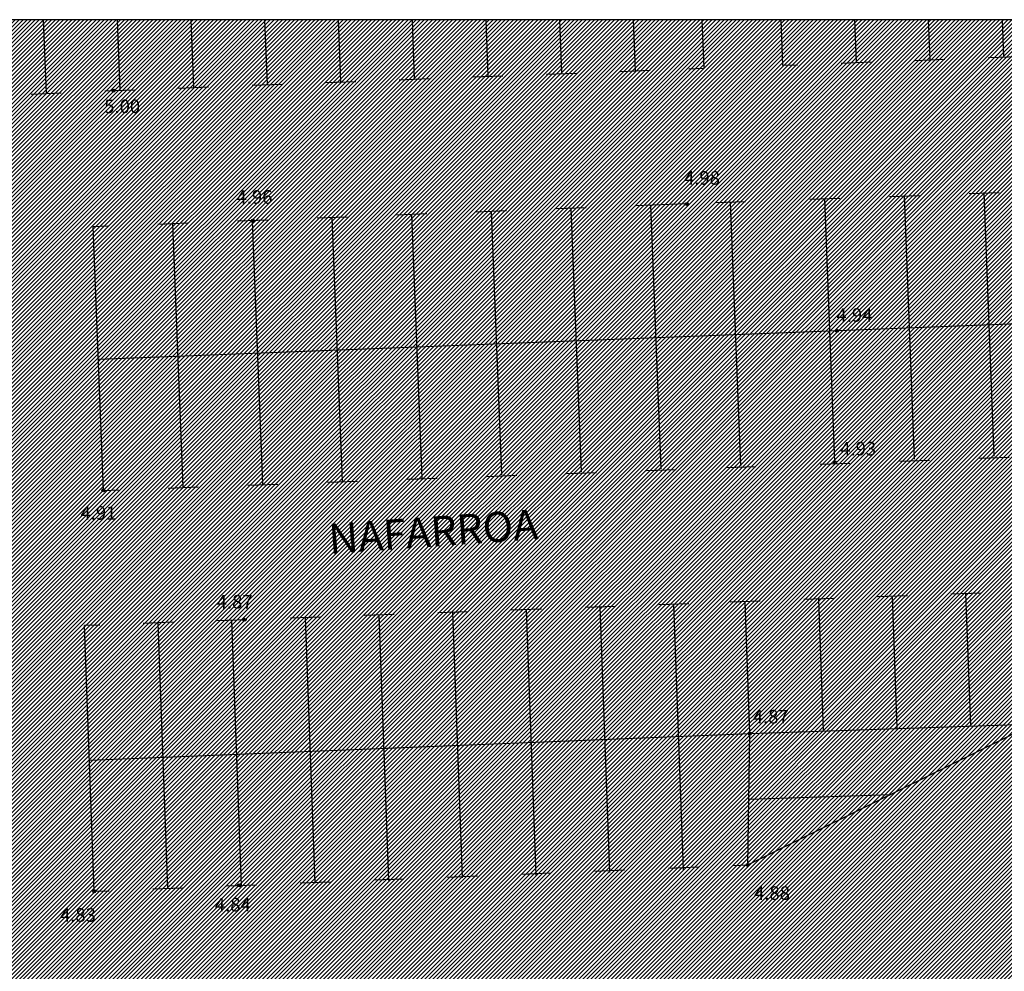
# Model space of a CAD drawing. Units: millimetres. Extents: x 552489 to 553059, y 4793717 to 4795081.
# Drawn here: x 552629 to 552662, y 4794226 to 4794258 of the extents above; entities that cross this region are included whole.
import ezdxf
from ezdxf.enums import TextEntityAlignment as Align

# ---------------------------------------------------------------- set-up
doc = ezdxf.new("R2010")
doc.units = ezdxf.units.MM
for name, color, linetype in [('0_tramas-ELIZBURU', 7, 'Continuous'), ('Contorno$0$0U-BORDILLO', 3, 'Continuous'), ('Contorno$0$0U_ORDENACION', 252, 'Continuous'), ('Contorno$0$0U_PTOS_COTAS', 2, 'Continuous'), ('Contorno$0$0U_PTOS_PUNTO', 2, 'Continuous')]:
    doc.layers.add(name, color=color, linetype=linetype)
doc.layers.add('0_zonas verdes', color=7, linetype='Continuous', lineweight=13, true_color=0x588e48)
doc.layers.add('0_zonas verdes 2', color=7, linetype='Continuous', lineweight=13, true_color=0x9ca314)
doc.layers.add('Contorno$0$0U_S-VIAL EXIST', color=7, linetype='Continuous', true_color=0xececec)
doc.styles.add('Contorno$0$Standard', font='txt')
pattern_1 = [(45, (0, 0), (-0.067351920908, 0.067351920908), [])]

# ---------------------------------------------------------------- blocks, each defined once
blk = doc.blocks.new('tramas-elizburu')
at = {"layer": '0_zonas verdes 2'}
h = blk.add_hatch(dxfattribs=at)
h.set_pattern_fill('ANSI31', color=256, scale=0.1, style=0)
h.set_pattern_definition([(45, (-552640.89258, -4793824.93224), (-0.224506403027, 0.224506403027), [])])
edge = h.paths.add_edge_path()
edge.add_arc((-150.678, 56.516), 135.924, 336.73144, 346.83411, ccw=False)
edge.add_arc((-233.779, 96.008), 227.893, 331.45389, 335.8636, ccw=False)
edge.add_line((-33.59, -12.895), (-21.662, 5.591))
edge.add_line((-21.662, 5.591), (-17.941, 11.332))
edge.add_line((-17.941, 11.332), (-0.008, 1.936))
edge.add_line((-0.008, 1.936), (0.886, 7.612))
edge.add_line((0.886, 7.612), (1.957, 14.409))
edge.add_line((1.957, 14.409), (3.622, 25.068))
edge.add_arc((3790.5, -394.774), 3810.08, 173.408712, 173.673587, ccw=False)
edge.add_arc((88.186, 37.054), 82.767, 166.87804, 176.17891, ccw=False)
edge.add_arc((211.37, 0.962), 211.05, 160.34559, 164.92748, ccw=False)
edge.add_arc((-1078.449, 535.494), 1185.453, 336.981505, 337.931979)
edge.add_arc((-301.536, 235.176), 352.887, 335.72724, 338.03205)
edge.add_arc((-3888.13, 1834.8), 4279.819, 336.133651, 336.349223)
edge.add_arc((-343.878, 429.708), 488.538, 320.33917, 322.85263)
edge.add_arc((94.017, 101.902), 58.537, 127.19461, 145.92791, ccw=False)
edge.add_arc((131.663, 59.513), 115.144, 118.879, 129.36615, ccw=False)
edge.add_arc((132.311, 56.563), 118.044, 111.29904, 118.46319, ccw=False)
edge.add_arc((-275512.012, 756421.869), 804908.86, 290.023212029, 290.025526696)
edge.add_arc((50.231, 415.413), 247.756, 286.35223, 295.99141)
edge.add_arc((-172459.945, 397835.503), 433493.968, 293.46590947, 293.47276178)
edge.add_arc((378.291, -168.485), 418.767, 111.70016, 114.23992, ccw=False)
edge.add_arc((79.651, 440.386), 262.645, 303.19646, 307.44646)
edge.add_arc((177.373, 306.857), 97.283, 309.56986, 319.72736)
edge.add_arc((179.192, 306.584), 95.723, 319.14823, 328.46236)
edge.add_line((260.777, 256.515), (261.524, 267.623))
edge.add_line((261.524, 267.623), (259.083, 272.799))
edge.add_arc((242.249, 282.466), 19.412, 288.4127, 330.1322, ccw=False)
edge.add_line((248.38, 264.048), (253.304, 254.116))
edge.add_line((253.304, 254.116), (115.805, 186.516))
edge.add_line((115.805, 186.516), (110.543, 197.28))
edge.add_arc((257.881, -108.137), 339.098, 115.75346, 123.8052)
edge.add_arc((173.628, 2.597), 200.386, 121.40257, 139.74459)
edge.add_line((20.699, 132.086), (30.45, 124.893))
edge.add_arc((106.062, 64.637), 96.685, 141.44877, 161.87277)
edge.add_arc((298.839, -10.684), 303.55, 159.68178, 165.20303)
edge.add_arc((307.217, -12.825), 312.197, 165.21594, 171.0787)
edge.add_arc((-98.164, 46.779), 97.604, 345.37795, 353.41755, ccw=False)
edge.add_line((-3.721, 22.139), (-18.327, 25.556))
edge.add_line((-18.327, 25.556), (-18.327, 25.556))
blk.add_lwpolyline([(-18.327, 25.556, -0.04411), (-25.81, 2.82, -0.029647), (-33.062, -11.546), (-21.662, 5.591), (-17.941, 11.332), (-0.008, 1.936), (0.886, 7.612), (1.957, 14.409), (3.622, 25.068, -0.001156), (5.603, 42.57, -0.040605), (7.581, 55.844, -0.019995), (12.616, 71.948, 0.004147), (20.155, 90.111, 0.010057), (25.729, 103.165, 0.000941), (32.216, 117.903, 0.010967), (45.528, 134.697, -0.081922), (58.63, 148.532, -0.045791), (76.052, 160.338, -0.03127), (89.434, 166.544, 0.00001), (119.985, 177.679, 0.042084), (158.807, 192.715, 0.00003), (206.362, 213.362, -0.011082)], format="xyb", dxfattribs=at)
blk = doc.blocks.new('Contorno')
at = {"layer": 'Contorno$0$0U_S-VIAL EXIST'}
h = blk.add_hatch(dxfattribs=at)
h.set_pattern_fill('ANSI31', color=256, scale=0.03, style=0)
h.set_pattern_definition(pattern_1)
h.paths.add_polyline_path([(552518.913, 4794226.675), (552519.267, 4794219.906), (552571.388, 4794214.224), (552594.315, 4794211.734), (552595.619, 4794211.447), (552596.788, 4794210.972), (552597.746, 4794210.245), (552598.602, 4794209.363), (552599.031, 4794208.823), (552599.562, 4794207.762), (552599.818, 4794206.942), (552599.933, 4794206.18), (552599.93, 4794205.046), (552599.764, 4794204.293), (552599.188, 4794202.906), (552598.29, 4794201.615), (552597.403, 4794200.549), (552596.606, 4794199.754), (552595.537, 4794198.725), (552594.63, 4794197.896), (552593.647, 4794197.169), (552592.643, 4794196.563), (552582.933, 4794191.889), (552578.797, 4794189.842), (552576.724, 4794188.815), (552575.9, 4794188.452), (552561.976, 4794182.196), (552545.557, 4794174.943), (552536.316, 4794170.81), (552529.75, 4794167.818), (552518.935, 4794162.781), (552518.834, 4794155.509), (552534.711, 4794162.745), (552545.769, 4794167.729), (552556.197, 4794172.401), (552563.286, 4794175.665), (552571.368, 4794179.386), (552579.006, 4794182.824), (552583.977, 4794185.04), (552586.796, 4794186.296), (552588.616, 4794187.107), (552589.777, 4794187.625), (552590.802, 4794187.807), (552591.549, 4794187.749), (552592.213, 4794187.628), (552592.823, 4794187.349), (552593.453, 4794187.019), (552593.98, 4794186.706), (552594.515, 4794186.179), (552602.337, 4794189.828), (552601.971, 4794191.244), (552601.957, 4794192.145), (552602.008, 4794192.953), (552602.251, 4794193.661), (552602.823, 4794194.134), (552604.972, 4794195.079), (552606.915, 4794195.925), (552609.202, 4794196.92), (552610.844, 4794197.635), (552612.738, 4794198.459), (552615.246, 4794199.551), (552616.571, 4794200.06), (552617.972, 4794200.56), (552619.024, 4794200.936), (552619.997, 4794201.283), (552620.597, 4794201.497), (552621.047, 4794201.539), (552621.329, 4794201.448), (552621.603, 4794201.982), (552624.305, 4794199.754), (552635.532, 4794204.562), (552635.599, 4794207.15), (552635.947, 4794207.116), (552636.012, 4794207.774), (552636.417, 4794208.931), (552636.81, 4794209.745), (552637.462, 4794210.716), (552637.9, 4794211.187), (552638.793, 4794211.981), (552639.702, 4794212.558), (552639.605, 4794212.912), (552648.062, 4794216.678), (552648.208, 4794216.344), (552649.134, 4794216.427), (552650.326, 4794216.391), (552651.795, 4794216.249), (552652.98, 4794215.925), (552653.312, 4794215.804), (552653.432, 4794216.133), (552656.464, 4794213.956), (552667.162, 4794218.51), (552667.551, 4794223.046), (552668.151, 4794223.068), (552668.186, 4794223.943), (552668.455, 4794225.126), (552668.752, 4794225.831), (552669.013, 4794226.286), (552669.934, 4794227.418), (552669.702, 4794228.017), (552678.531, 4794232.083), (552678.78, 4794231.537), (552679.962, 4794231.961), (552680.552, 4794232.103), (552681.378, 4794232.229), (552681.868, 4794232.266), (552682.607, 4794232.055), (552682.772, 4794231.918), (552683.194, 4794232.345), (552684.065, 4794231.548), (552687.905, 4794228.034), (552699.087, 4794232.919), (552699.57, 4794239.188), (552700.144, 4794239.014), (552700.453, 4794240.04), (552700.929, 4794240.966), (552701.783, 4794241.844), (552703.146, 4794242.395), (552717.828, 4794247.988), (552718.287, 4794248.015), (552719.005, 4794247.904), (552719.601, 4794247.654), (552719.886, 4794247.47), (552720.241, 4794247.954), (552723.59, 4794243.927), (552726.738, 4794245.155), (552727.416, 4794250.632), (552728.854, 4794251.086), (552730.077, 4794251.471), (552732.658, 4794252.242), (552734.982, 4794252.91), (552736.953, 4794253.443), (552738.653, 4794253.868), (552741.296, 4794254.527), (552743.133, 4794254.981), (552744.378, 4794255.255), (552745.753, 4794255.554), (552747.921, 4794256.01), (552749.713, 4794256.342), (552751.095, 4794256.588), (552752.438, 4794256.827), (552725.411, 4794257.545), (552621.95, 4794257.545), (552622.062, 4794241.76), (552621.97, 4794229.598), (552621.784, 4794227.356), (552621.531, 4794226.201), (552621.179, 4794225.041), (552620.639, 4794223.664), (552620.273, 4794222.918), (552619.261, 4794221.439), (552618.873, 4794220.976), (552617.56, 4794219.705), (552616.64, 4794219.091), (552615.697, 4794218.581), (552614.733, 4794218.154), (552613.533, 4794217.681), (552612.596, 4794217.382), (552611.726, 4794217.153), (552610.417, 4794216.937), (552609.111, 4794216.811), (552608.185, 4794216.763), (552607.121, 4794216.759)])
h = blk.add_hatch(dxfattribs=at)
h.set_pattern_fill('ANSI31', color=256, scale=0.03, style=0)
h.set_pattern_definition(pattern_1)
edge = h.paths.add_edge_path()
edge.add_line((552725.161, 4794231.52), (552710.961, 4794225.223))
edge.add_line((552710.961, 4794225.223), (552710.04, 4794227.066))
edge.add_line((552710.04, 4794227.066), (552708.735, 4794228.174))
edge.add_line((552708.735, 4794228.174), (552707.121, 4794229.037))
edge.add_line((552707.121, 4794229.037), (552704.97, 4794229.289))
edge.add_line((552704.97, 4794229.289), (552702.087, 4794229.052))
edge.add_line((552702.087, 4794229.052), (552699.609, 4794228.29))
edge.add_line((552699.609, 4794228.29), (552689.469, 4794223.856))
edge.add_arc((552682.466, 4794220.748), 7.662, -55.4326, 23.9311, ccw=False)
edge.add_line((552686.813, 4794214.439), (552677.946, 4794210.337))
edge.add_arc((552675.708, 4794217.489), 7.494, 201.5807, 287.3788, ccw=False)
edge.add_line((552668.739, 4794214.733), (552658.359, 4794210.119))
edge.add_arc((552651.769, 4794207.056), 7.267, -61.5254, 24.928, ccw=False)
edge.add_line((552655.234, 4794200.668), (552645.505, 4794196.447))
edge.add_arc((552643.005, 4794202.381), 6.439, 197.3482, 292.8491, ccw=False)
edge.add_line((552636.859, 4794200.461), (552625.963, 4794195.659))
edge.add_line((552625.963, 4794195.659), (552625.828, 4794195.926))
edge.add_line((552625.828, 4794195.926), (552625.212, 4794195.615))
edge.add_line((552625.212, 4794195.615), (552623.939, 4794194.378))
edge.add_line((552623.939, 4794194.378), (552623.395, 4794193.52))
edge.add_line((552623.395, 4794193.52), (552622.998, 4794192.66))
edge.add_line((552622.998, 4794192.66), (552622.53, 4794191.303))
edge.add_line((552622.53, 4794191.303), (552622.362, 4794189.705))
edge.add_line((552622.362, 4794189.705), (552623.588, 4794188.084))
edge.add_arc((552623.786, 4794187.028), 1.074, -66.4872, 100.6632, ccw=False)
edge.add_line((552624.215, 4794186.043), (552610.005, 4794179.812))
edge.add_arc((552607.881, 4794183.773), 4.495, 211.4237, 298.1947, ccw=False)
edge.add_line((552604.046, 4794181.43), (552602.431, 4794185.304))
edge.add_line((552602.431, 4794185.304), (552598.15, 4794183.133))
edge.add_line((552598.15, 4794183.133), (552599.522, 4794180.011))
edge.add_line((552599.522, 4794180.011), (552599.246, 4794178.235))
edge.add_line((552599.246, 4794178.235), (552598.493, 4794176.636))
edge.add_line((552598.493, 4794176.636), (552598.611, 4794175.492))
edge.add_line((552598.611, 4794175.492), (552597.869, 4794174.078))
edge.add_line((552597.869, 4794174.078), (552595.6, 4794172.649))
edge.add_line((552595.6, 4794172.649), (552591.381, 4794170.853))
edge.add_line((552591.381, 4794170.853), (552573.476, 4794163.332))
edge.add_line((552573.476, 4794163.332), (552547.017, 4794151.891))
edge.add_line((552547.017, 4794151.891), (552533.737, 4794146.082))
edge.add_line((552533.737, 4794146.082), (552520.457, 4794140.273))
edge.add_line((552520.457, 4794140.273), (552518.834, 4794138.286))
edge.add_line((552518.834, 4794138.286), (552518.834, 4794134.765))
edge.add_line((552518.834, 4794134.765), (552523.817, 4794138.418))
edge.add_line((552523.817, 4794138.418), (552597.294, 4794170.511))
edge.add_line((552597.294, 4794170.511), (552602.777, 4794172.255))
edge.add_line((552602.777, 4794172.255), (552629.15, 4794183.337))
edge.add_arc((552631.488, 4794179.77), 4.266, 31.6795, 123.2451, ccw=False)
edge.add_line((552635.118, 4794182.01), (552644.26, 4794161.894))
edge.add_line((552644.26, 4794161.894), (552652.432, 4794143.962))
edge.add_line((552652.432, 4794143.962), (552654.049, 4794140.793))
edge.add_line((552654.049, 4794140.793), (552657.83, 4794133.421))
edge.add_line((552657.83, 4794133.421), (552656.07, 4794132.51))
edge.add_line((552656.07, 4794132.51), (552658.37, 4794128.077))
edge.add_line((552658.37, 4794128.077), (552666.662, 4794132.281))
edge.add_line((552666.662, 4794132.281), (552664.296, 4794136.949))
edge.add_line((552664.296, 4794136.949), (552662.868, 4794136.214))
edge.add_line((552662.868, 4794136.214), (552659.362, 4794143.432))
edge.add_line((552659.362, 4794143.432), (552657.847, 4794146.805))
edge.add_line((552657.847, 4794146.805), (552642.512, 4794180.672))
edge.add_arc((552649.099, 4794183.898), 7.335, 115.0194, 206.0958, ccw=False)
edge.add_arc((552607.037, 4794274.021), 92.12, 295.01937, 297.22447)
edge.add_line((552649.18, 4794192.105), (552668.679, 4794200.359))
edge.add_line((552668.679, 4794200.359), (552696.192, 4794212.244))
edge.add_line((552696.192, 4794212.244), (552696.31, 4794211.968))
edge.add_line((552696.31, 4794211.968), (552715.47, 4794220.146))
edge.add_line((552715.47, 4794220.146), (552717.976, 4794221.142))
edge.add_arc((552719.488, 4794216.273), 5.098, 50.537, 107.2468, ccw=False)
edge.add_line((552722.728, 4794220.209), (552726.375, 4794212.912))
edge.add_line((552726.375, 4794212.912), (552728.341, 4794205.392))
edge.add_line((552728.341, 4794205.392), (552734.992, 4794186.297))
edge.add_line((552734.992, 4794186.297), (552747.449, 4794192.827))
edge.add_arc((552746.93, 4794196.309), 3.521, 215.7502, 278.472, ccw=False)
edge.add_line((552744.073, 4794194.252), (552744.379, 4794194.518))
edge.add_line((552744.379, 4794194.518), (552743.944, 4794195.415))
edge.add_line((552743.944, 4794195.415), (552737.301, 4794217.607))
edge.add_line((552737.301, 4794217.607), (552737.877, 4794217.78))
edge.add_line((552737.877, 4794217.78), (552733.215, 4794233.658))
edge.add_line((552733.215, 4794233.658), (552734.416, 4794235.558))
edge.add_line((552734.416, 4794235.558), (552733.469, 4794236.34))
edge.add_line((552733.469, 4794236.34), (552728.591, 4794240.997))
edge.add_line((552728.591, 4794240.997), (552724.931, 4794239.64))
edge.add_line((552724.931, 4794239.64), (552725.161, 4794231.52))
at = {"layer": 'Contorno$0$0U-BORDILLO'}
for p, q in [((552653.246, 4794229.433, -0.003), (552662.754, 4794234.123, -0.003)), ((552653.317, 4794233.798, -0.003), (552662.754, 4794234.123, -0.003)), ((552653.246, 4794229.433, -0.003), (552653.317, 4794233.798, -0.003))]:
    blk.add_line(p, q, dxfattribs=at)
at = {"layer": 'Contorno$0$0U_ORDENACION'}
for p, q in [((553037.856, 4794257.545), (552518.834, 4794257.545)), ((552629.828, 4794257.545, -0.003), (552629.92, 4794255.104, -0.003)), ((552632.28, 4794257.545, -0.003), (552632.369, 4794255.197, -0.003)), ((552634.732, 4794257.545, -0.003), (552634.817, 4794255.289, -0.003)), ((552637.184, 4794257.545, -0.003), (552637.265, 4794255.381, -0.003)), ((552639.635, 4794257.545, -0.003), (552639.713, 4794255.473, -0.003)), ((552642.087, 4794257.545, -0.003), (552642.162, 4794255.566, -0.003)), ((552644.539, 4794257.545, -0.003), (552644.61, 4794255.658, -0.003)), ((552646.991, 4794257.545, -0.003), (552647.058, 4794255.75, -0.003)), ((552649.442, 4794257.545, -0.003), (552649.506, 4794255.843, -0.003)), ((552651.726, 4794257.545, -0.003), (552651.786, 4794255.956, -0.003)), ((552654.346, 4794257.545, -0.003), (552654.403, 4794256.027, -0.003)), ((552656.798, 4794257.545, -0.003), (552656.851, 4794256.119, -0.003)), ((552659.249, 4794257.545, -0.003), (552659.3, 4794256.212, -0.003)), ((552661.701, 4794257.545, -0.003), (552661.748, 4794256.304, -0.003)), ((552656.352, 4794256.101, -0.003), (552657.351, 4794256.138, -0.003)), ((552658.8, 4794256.193, -0.003), (552659.799, 4794256.23, -0.003)), ((552661.248, 4794256.285, -0.003), (552662.247, 4794256.323, -0.003)), ((552649.007, 4794255.824, -0.003), (552650.006, 4794255.861, -0.003)), ((552651.288, 4794255.91, -0.003), (552651.787, 4794255.928, -0.003)), ((552654.403, 4794256.027, -0.003), (552654.903, 4794256.046, -0.003)), ((552639.214, 4794255.455, -0.003), (552640.213, 4794255.492, -0.003)), ((552641.662, 4794255.547, -0.003), (552642.661, 4794255.585, -0.003)), ((552644.11, 4794255.639, -0.003), (552645.11, 4794255.677, -0.003)), ((552646.559, 4794255.731, -0.003), (552647.558, 4794255.769, -0.003)), ((552631.869, 4794255.176, -0.003), (552632.167, 4794255.189, -0.003)), ((552632.167, 4794255.189, -0.003), (552632.868, 4794255.215, -0.003)), ((552634.317, 4794255.27, -0.003), (552635.317, 4794255.308, -0.003)), ((552636.766, 4794255.362, -0.003), (552637.765, 4794255.4, -0.003)), ((552629.422, 4794255.068, -0.003), (552630.42, 4794255.112, -0.003)), ((552656.307, 4794251.598, -0.003), (552655.308, 4794251.563, -0.003)), ((552656.147, 4794242.826, -0.003), (552655.807, 4794251.592, -0.003)), ((552658.955, 4794251.691, -0.003), (552657.957, 4794251.656, -0.003)), ((552658.795, 4794242.929, -0.003), (552658.455, 4794251.694, -0.003)), ((552661.603, 4794251.785, -0.003), (552660.606, 4794251.749, -0.003)), ((552661.443, 4794243.031, -0.003), (552661.103, 4794251.797, -0.003)), ((552647.876, 4794251.29, -0.003), (552646.877, 4794251.251, -0.003)), ((552647.716, 4794242.505, -0.003), (552647.376, 4794251.27, -0.003)), ((552651.218, 4794251.419, -0.003), (552649.525, 4794251.353, -0.003)), ((552650.364, 4794242.607, -0.003), (552650.024, 4794251.373, -0.003)), ((552653.172, 4794251.488, -0.003), (552652.173, 4794251.453, -0.003)), ((552653.012, 4794242.71, -0.003), (552652.672, 4794251.475, -0.003)), ((552639.932, 4794250.982, -0.003), (552638.933, 4794250.943, -0.003)), ((552639.772, 4794242.197, -0.003), (552639.432, 4794250.962, -0.003)), ((552642.58, 4794251.084, -0.003), (552641.581, 4794251.046, -0.003)), ((552642.42, 4794242.299, -0.003), (552642.08, 4794251.065, -0.003)), ((552645.228, 4794251.187, -0.003), (552644.229, 4794251.148, -0.003)), ((552645.068, 4794242.402, -0.003), (552644.728, 4794251.168, -0.003)), ((552631.988, 4794250.674, -0.003), (552631.488, 4794250.655, -0.003)), ((552631.828, 4794241.889, -0.003), (552631.488, 4794250.655, -0.003)), ((552634.636, 4794250.777, -0.003), (552633.637, 4794250.738, -0.003)), ((552634.476, 4794241.992, -0.003), (552634.136, 4794250.757, -0.003)), ((552637.284, 4794250.879, -0.003), (552636.285, 4794250.84, -0.003)), ((552637.124, 4794242.094, -0.003), (552636.784, 4794250.86, -0.003)), ((552688.344, 4794248.443, -0.003), (552631.659, 4794246.247, -0.003)), ((552655.651, 4794242.762, -0.003), (552656.646, 4794242.798, -0.003)), ((552658.3, 4794242.859, -0.003), (552659.294, 4794242.895, -0.003)), ((552660.949, 4794242.956, -0.003), (552661.941, 4794242.992, -0.003)), ((552644.57, 4794242.356, -0.003), (552645.568, 4794242.392, -0.003)), ((552647.219, 4794242.453, -0.003), (552648.216, 4794242.489, -0.003)), ((552649.867, 4794242.55, -0.003), (552650.864, 4794242.586, -0.003)), ((552652.516, 4794242.647, -0.003), (552653.511, 4794242.683, -0.003)), ((552636.625, 4794242.065, -0.003), (552637.624, 4794242.101, -0.003)), ((552639.273, 4794242.162, -0.003), (552640.272, 4794242.198, -0.003)), ((552641.922, 4794242.259, -0.003), (552642.92, 4794242.295, -0.003)), ((552631.828, 4794241.889, -0.003), (552632.328, 4794241.907, -0.003)), ((552633.977, 4794241.968, -0.003), (552634.976, 4794242.004, -0.003)), ((552661.003, 4794238.472, -0.003), (552660.004, 4794238.435, -0.003)), ((552660.662, 4794234.064, -0.003), (552660.503, 4794238.454, -0.003)), ((552651.289, 4794238.12, -0.003), (552650.29, 4794238.084, -0.003)), ((552653.658, 4794238.206, -0.003), (552652.658, 4794238.17, -0.003)), ((552653.317, 4794233.798, -0.003), (552653.158, 4794238.188, -0.003)), ((552656.106, 4794238.294, -0.003), (552655.107, 4794238.258, -0.003)), ((552655.765, 4794233.887, -0.003), (552655.607, 4794238.276, -0.003)), ((552658.555, 4794238.383, -0.003), (552657.555, 4794238.347, -0.003)), ((552658.214, 4794233.975, -0.003), (552658.055, 4794238.365, -0.003)), ((552643.944, 4794237.854, -0.003), (552642.944, 4794237.818, -0.003)), ((552643.764, 4794228.997, -0.003), (552643.444, 4794237.836, -0.003)), ((552646.392, 4794237.943, -0.003), (552645.393, 4794237.907, -0.003)), ((552646.212, 4794229.086, -0.003), (552645.892, 4794237.925, -0.003)), ((552648.841, 4794238.031, -0.003), (552647.841, 4794237.995, -0.003)), ((552648.661, 4794229.174, -0.003), (552648.341, 4794238.013, -0.003)), ((552651.109, 4794229.263, -0.003), (552650.789, 4794238.102, -0.003)), ((552634.15, 4794237.5, -0.003), (552633.151, 4794237.464, -0.003)), ((552633.97, 4794228.643, -0.003), (552633.65, 4794237.482, -0.003)), ((552636.599, 4794237.588, -0.003), (552635.599, 4794237.552, -0.003)), ((552636.419, 4794228.731, -0.003), (552636.099, 4794237.57, -0.003)), ((552639.047, 4794237.677, -0.003), (552638.048, 4794237.641, -0.003)), ((552638.867, 4794228.82, -0.003), (552638.547, 4794237.659, -0.003)), ((552641.495, 4794237.766, -0.003), (552640.496, 4794237.729, -0.003)), ((552641.316, 4794228.908, -0.003), (552640.996, 4794237.747, -0.003)), ((552631.702, 4794237.411, -0.003), (552631.202, 4794237.393, -0.003)), ((552631.522, 4794228.554, -0.003), (552631.202, 4794237.393, -0.003)), ((552631.364, 4794232.91, -0.003), (552653.317, 4794233.798, -0.003)), ((552653.282, 4794231.615, -0.003), (552658, 4794231.778, -0.003)), ((552650.613, 4794229.326, -0.003), (552651.598, 4794229.366, -0.003)), ((552652.746, 4794229.413, -0.003), (552653.246, 4794229.433, -0.003)), ((552640.816, 4794228.93, -0.003), (552641.812, 4794228.97, -0.003)), ((552643.265, 4794229.029, -0.003), (552644.259, 4794229.069, -0.003)), ((552645.714, 4794229.128, -0.003), (552646.706, 4794229.168, -0.003)), ((552648.164, 4794229.227, -0.003), (552649.152, 4794229.267, -0.003)), ((552633.47, 4794228.633, -0.003), (552634.469, 4794228.673, -0.003)), ((552635.919, 4794228.732, -0.003), (552636.917, 4794228.772, -0.003)), ((552638.367, 4794228.831, -0.003), (552639.365, 4794228.871, -0.003)), ((552631.522, 4794228.554, -0.003), (552632.022, 4794228.574, -0.003))]:
    blk.add_line(p, q, dxfattribs=at)
at = {"layer": 'Contorno$0$0U_PTOS_PUNTO'}
for centre in [(552632.167, 4794255.189, -0.003), (552651.218, 4794251.419, -0.003), (552636.791, 4794250.86, -0.003), (552656.21, 4794247.198, -0.003), (552656.147, 4794242.826, -0.003), (552631.828, 4794241.889, -0.003), (552636.507, 4794237.585, -0.003), (552653.317, 4794233.798, -0.003), (552653.246, 4794229.433, -0.003), (552636.334, 4794228.749, -0.003), (552631.522, 4794228.554, -0.003)]:
    blk.add_circle(centre, 0.05, dxfattribs=at)
for p in [(552632.167, 4794255.189, 4.997), (552651.218, 4794251.419, 4.978), (552636.791, 4794250.86, 4.962), (552656.21, 4794247.198, 4.945), (552656.147, 4794242.826, 4.935), (552631.828, 4794241.889, 4.909), (552636.507, 4794237.585, 4.872), (552653.317, 4794233.798, 4.872), (552653.246, 4794229.433, 4.878), (552636.334, 4794228.749, 4.837), (552631.522, 4794228.554, 4.828)]:
    blk.add_point(p, dxfattribs=at)
at = {"layer": 'Contorno$0$0U_S-VIAL EXIST', "elevation": -0.003}
blk.add_lwpolyline([(552725.411, 4794257.545), (552621.95, 4794257.545), (552622.062, 4794241.76), (552621.97, 4794229.598), (552621.784, 4794227.356), (552621.531, 4794226.201), (552621.179, 4794225.041), (552620.639, 4794223.664), (552620.273, 4794222.918), (552619.261, 4794221.439), (552618.873, 4794220.976), (552617.56, 4794219.705), (552616.64, 4794219.091), (552615.697, 4794218.581), (552614.733, 4794218.154), (552613.533, 4794217.681), (552612.596, 4794217.382), (552611.726, 4794217.153), (552610.417, 4794216.937), (552609.111, 4794216.811), (552608.185, 4794216.763), (552607.121, 4794216.759), (552518.913, 4794226.675)], dxfattribs=at)
at = {"layer": 'Contorno$0$0U_ORDENACION', "linetype": 'Continuous', "style": 'Contorno$0$Standard'}
blk.add_text('NAFARROA', height=1, rotation=4.0728, dxfattribs=at).set_placement((552642.8, 4794240.39, -0.003), align=Align.MIDDLE)
at = {"layer": 'Contorno$0$0U_PTOS_COTAS', "style": 'Contorno$0$Standard'}
for s, p in [('5.00', (552631.853, 4794254.438, -0.003)), ('4.98', (552651.13, 4794252.057, -0.003)), ('4.96', (552636.252, 4794251.423, -0.003)), ('4.94', (552656.197, 4794247.498, -0.003)), ('4.93', (552656.322, 4794243.051, -0.003)), ('4.91', (552631.064, 4794240.913, -0.003)), ('4.87', (552635.593, 4794237.96, -0.003)), ('4.87', (552653.417, 4794234.136, -0.003)), ('4.88', (552653.458, 4794228.269, -0.003)), ('4.84', (552635.532, 4794227.886, -0.003)), ('4.83', (552630.382, 4794227.54, -0.003))]:
    blk.add_text(s, height=0.45, dxfattribs=at).set_placement(p)

msp = doc.modelspace()

# ---------------------------------------------------------------- block references
at = {"layer": '0_tramas-ELIZBURU'}
msp.add_blockref('tramas-elizburu', (552640.893, 4793824.932), dxfattribs=at)
at = {"layer": '0_zonas verdes'}
msp.add_blockref('Contorno', (0, 0), dxfattribs=at)

doc.saveas('drawing.dxf')
